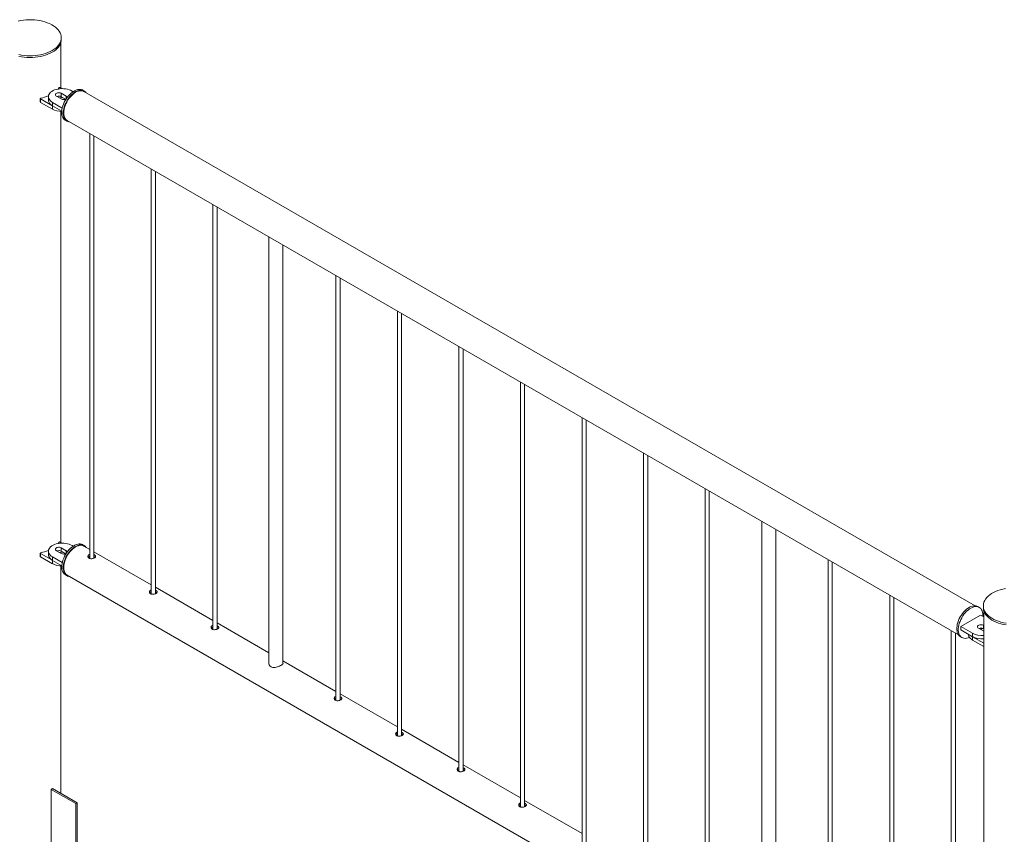
# Paper-space layout '3D view' of a CAD drawing. Units: millimetres. Extents: x 0 to 42, y 0 to 29.8.
# Drawn here: x 25.4 to 26.8, y 21.9 to 23.1 of the extents above; entities that cross this region are included whole.
import ezdxf

# ---------------------------------------------------------------- set-up
doc = ezdxf.new("R2010")
doc.units = ezdxf.units.MM

psp = doc.layouts.new('3D view')

# ---------------------------------------------------------------- linework, layer by layer
at = {"color": 7, "linetype": 'Continuous', "lineweight": 0}
for p, q in [((25.4929, 23.0532), (25.4929, 23.0556)), ((25.4924, 22.9834), (25.4924, 23.0491)), ((25.4896, 22.9839), (25.4882, 22.9819)), ((25.4941, 22.9825), (25.4913, 22.9841)), ((25.4627, 22.9682), (25.4627, 22.9633)), ((25.463, 22.9677), (25.48, 22.9579)), ((25.463, 22.9677), (25.463, 22.9628)), ((25.4743, 22.9709), (25.4743, 22.966)), ((25.4858, 22.9717), (25.4928, 22.9677)), ((25.4999, 22.9717), (25.4928, 22.9758)), ((25.4928, 22.9758), (25.4928, 22.9709)), ((25.4991, 22.9673), (25.4928, 22.9709)), ((25.5099, 22.9782), (25.5084, 22.9791)), ((25.5259, 22.9791), (25.5237, 22.9803)), ((26.8056, 22.2393), (25.5254, 22.9784)), ((25.463, 22.9628), (25.48, 22.953)), ((25.48, 22.9579), (25.48, 22.953)), ((25.4801, 22.9628), (25.4943, 22.9546)), ((25.4801, 22.9628), (25.4801, 22.9579)), ((25.4801, 22.9579), (25.4936, 22.9501)), ((25.4924, 22.3302), (25.4924, 22.9497)), ((25.4987, 22.937), (25.5009, 22.9358)), ((25.5013, 22.9365), (26.7814, 22.1975)), ((25.5337, 22.9178), (25.5337, 22.3073)), ((25.5397, 22.3078), (25.5397, 22.9144)), ((25.6221, 22.8668), (25.6221, 22.2563)), ((25.6281, 22.2567), (25.6281, 22.8633)), ((25.7105, 22.8158), (25.7105, 22.2053)), ((25.7165, 22.2057), (25.7165, 22.8123)), ((25.7911, 22.7692), (25.7911, 22.1558)), ((25.8111, 22.1561), (25.8111, 22.7577)), ((25.8872, 22.7137), (25.8872, 22.1032)), ((25.8932, 22.1037), (25.8932, 22.7103)), ((25.9756, 22.6627), (25.9756, 22.0522)), ((25.9816, 22.0526), (25.9816, 22.6592)), ((26.064, 22.6117), (26.064, 22.0012)), ((26.07, 22.0016), (26.07, 22.6082)), ((26.1524, 22.5607), (26.1524, 21.9502)), ((26.1584, 21.9506), (26.1584, 22.5572)), ((26.2408, 22.5096), (26.2408, 21.8991)), ((26.2468, 21.8996), (26.2468, 22.5062)), ((26.3292, 22.4586), (26.3292, 21.8481)), ((26.3352, 21.8485), (26.3352, 22.4551)), ((26.4176, 22.4076), (26.4176, 21.7971)), ((26.4236, 21.7975), (26.4236, 22.4041)), ((26.499, 22.3606), (26.499, 21.7472)), ((26.519, 21.7475), (26.519, 22.349)), ((25.4896, 22.3306), (25.4882, 22.3287)), ((25.4941, 22.3292), (25.4913, 22.3308)), ((25.4743, 22.3177), (25.4743, 22.3128)), ((25.4858, 22.3185), (25.4928, 22.3144)), ((25.4999, 22.3185), (25.4928, 22.3226)), ((25.4928, 22.3226), (25.4928, 22.3177)), ((25.4991, 22.3141), (25.4928, 22.3177)), ((25.5099, 22.325), (25.5084, 22.3259)), ((25.5259, 22.3259), (25.5237, 22.3271)), ((25.5337, 22.3204), (25.5254, 22.3251)), ((25.6221, 22.2693), (25.5397, 22.3169)), ((25.4627, 22.3149), (25.4627, 22.31)), ((25.463, 22.3145), (25.48, 22.3047)), ((25.463, 22.3145), (25.463, 22.3096)), ((25.463, 22.3096), (25.48, 22.2998)), ((25.48, 22.3047), (25.48, 22.2998)), ((25.4801, 22.3095), (25.4943, 22.3014)), ((25.4801, 22.3095), (25.4801, 22.3046)), ((25.4801, 22.3046), (25.4936, 22.2968)), ((26.5943, 22.3055), (26.5943, 21.695)), ((25.4924, 21.9697), (25.4924, 22.2965)), ((26.6003, 21.6955), (26.6003, 22.3021)), ((25.4987, 22.2838), (25.5009, 22.2826)), ((25.5013, 22.2833), (26.7814, 21.5443)), ((25.7105, 22.2183), (25.6281, 22.2659)), ((26.6827, 22.2545), (26.6827, 21.644)), ((26.6887, 21.6444), (26.6887, 22.251)), ((26.8114, 22.237), (26.8093, 22.2382)), ((26.8172, 22.2392), (26.8172, 22.2368)), ((26.8177, 22.2327), (26.8177, 20.9328)), ((26.813, 22.226), (26.7847, 22.2096)), ((26.8177, 22.2232), (26.813, 22.226)), ((25.7911, 22.1717), (25.7165, 22.2149)), ((26.7711, 22.2035), (26.7711, 21.593)), ((26.7847, 22.2096), (26.8017, 22.1998)), ((26.7847, 22.2096), (26.7847, 22.2047)), ((26.7847, 22.2047), (26.8017, 22.1949)), ((26.8102, 22.2072), (26.8173, 22.2031)), ((26.8177, 22.211), (26.8173, 22.2113)), ((26.8173, 22.2113), (26.8173, 22.2064)), ((26.8177, 22.2061), (26.8173, 22.2064)), ((26.7771, 21.5934), (26.7771, 22.2)), ((26.7843, 22.1949), (26.7864, 22.1937)), ((26.796, 22.1982), (26.796, 22.1981)), ((26.8017, 22.1998), (26.8017, 22.1949)), ((26.8018, 22.1948), (26.8177, 22.1857)), ((26.8018, 22.1948), (26.8018, 22.1899)), ((26.8018, 22.1899), (26.8177, 22.1808)), ((26.8173, 22.2031), (26.8177, 22.2029)), ((25.8872, 22.1163), (25.8111, 22.1602)), ((25.9756, 22.0652), (25.8932, 22.1128)), ((26.064, 22.0142), (25.9816, 22.0618)), ((26.1524, 21.9632), (26.07, 22.0108)), ((25.4804, 21.9766), (25.4783, 21.9754)), ((25.4783, 21.9754), (25.5137, 21.955)), ((25.4783, 21.8529), (25.4783, 21.9754)), ((25.4804, 21.9766), (25.5158, 21.9562)), ((25.5158, 21.9562), (25.5137, 21.955)), ((25.5137, 21.955), (25.5137, 21.8325)), ((25.5158, 21.9562), (25.5158, 21.8337)), ((26.2408, 21.9122), (26.1584, 21.9597))]:
    psp.add_line(p, q, dxfattribs=at)
at = {"color": 8, "linetype": 'Continuous', "lineweight": 0}
for p, q in [((25.4999, 22.9717), (25.4999, 22.9678)), ((25.4999, 22.3185), (25.4999, 22.3146))]:
    psp.add_line(p, q, dxfattribs=at)
at = {"color": 7, "linetype": 'Continuous', "lineweight": 0, "flags": 128}
for points in [[(25.4798, 23.0373), (25.4825, 23.039), (25.4849, 23.0408), (25.487, 23.0427), (25.4888, 23.0448), (25.4903, 23.0469), (25.4915, 23.0491), (25.4923, 23.0513), (25.4928, 23.0536), (25.4929, 23.0559), (25.4927, 23.0582), (25.4922, 23.0605), (25.4912, 23.0627), (25.49, 23.0649), (25.4884, 23.067), (25.4865, 23.069), (25.4843, 23.071), (25.4818, 23.0727), (25.4791, 23.0744), (25.4761, 23.0759), (25.4728, 23.0773), (25.4694, 23.0785), (25.4659, 23.0795), (25.4621, 23.0803), (25.4583, 23.0809), (25.4544, 23.0813), (25.4504, 23.0816), (25.4465, 23.0816), (25.4425, 23.0814), (25.4386, 23.081), (25.4347, 23.0805), (25.431, 23.0797)], [(25.4798, 23.0348), (25.4825, 23.0365), (25.4849, 23.0383), (25.487, 23.0403), (25.4888, 23.0423), (25.4903, 23.0445), (25.4915, 23.0466), (25.4923, 23.0489), (25.4928, 23.0512), (25.4929, 23.0532)], [(25.4319, 23.0314), (25.4357, 23.0306), (25.4395, 23.0301), (25.4435, 23.0298), (25.4474, 23.0297), (25.4514, 23.0297), (25.4554, 23.03), (25.4593, 23.0305), (25.4631, 23.0312), (25.4668, 23.032), (25.4703, 23.0331), (25.4737, 23.0343), (25.4768, 23.0357), (25.4798, 23.0373)], [(25.4319, 23.0289), (25.4357, 23.0282), (25.4395, 23.0277), (25.4435, 23.0273), (25.4474, 23.0272), (25.4514, 23.0273), (25.4554, 23.0276), (25.4593, 23.028), (25.4631, 23.0287), (25.4668, 23.0296), (25.4703, 23.0306), (25.4737, 23.0319), (25.4768, 23.0333), (25.4798, 23.0348)], [(25.5084, 22.9791), (25.5063, 22.9801), (25.5041, 22.981), (25.5016, 22.9817), (25.499, 22.9821), (25.4963, 22.9824), (25.4936, 22.9825), (25.4909, 22.9823), (25.4882, 22.9819), (25.4857, 22.9814), (25.4833, 22.9806), (25.4811, 22.9796), (25.4792, 22.9785), (25.4775, 22.9773), (25.4762, 22.9759), (25.4752, 22.9744), (25.4746, 22.9729), (25.4743, 22.9713), (25.4744, 22.9697), (25.4748, 22.9682), (25.4757, 22.9667), (25.4768, 22.9653), (25.4783, 22.9639), (25.4801, 22.9628)], [(25.5237, 22.9803), (25.5232, 22.9806), (25.5215, 22.9812), (25.5198, 22.9815), (25.5179, 22.9814), (25.5159, 22.9811), (25.5138, 22.9804), (25.5118, 22.9794), (25.5097, 22.9781), (25.5076, 22.9766), (25.5056, 22.9747), (25.5036, 22.9727), (25.5018, 22.9705), (25.5001, 22.9681), (25.4985, 22.9656), (25.4972, 22.963), (25.496, 22.9603), (25.4951, 22.9576), (25.4943, 22.9549), (25.4938, 22.9522), (25.4936, 22.9497), (25.4936, 22.9473), (25.4938, 22.945), (25.4943, 22.943), (25.4951, 22.9411), (25.496, 22.9395), (25.4972, 22.9382), (25.4985, 22.9371), (25.4987, 22.937)], [(25.4928, 22.9758), (25.4917, 22.9763), (25.4904, 22.9766), (25.489, 22.9767), (25.4876, 22.9765), (25.4863, 22.9761), (25.4853, 22.9755), (25.4846, 22.9748), (25.4843, 22.974), (25.4844, 22.9732), (25.4849, 22.9724), (25.4858, 22.9717)], [(25.5287, 22.9765), (25.528, 22.9773), (25.5267, 22.9785), (25.5253, 22.9794), (25.5237, 22.98), (25.5219, 22.9803), (25.52, 22.9802), (25.518, 22.9798), (25.516, 22.9792), (25.5139, 22.9782), (25.5118, 22.9769), (25.5097, 22.9753), (25.5077, 22.9735), (25.5058, 22.9715), (25.5039, 22.9693), (25.5022, 22.9669), (25.5007, 22.9644), (25.4993, 22.9617), (25.4981, 22.959), (25.4972, 22.9563), (25.4964, 22.9537), (25.496, 22.951), (25.4957, 22.9485), (25.4957, 22.9461), (25.496, 22.9438), (25.4964, 22.9417), (25.4972, 22.9399), (25.4981, 22.9383), (25.4993, 22.937), (25.5007, 22.9359), (25.5022, 22.9352), (25.5039, 22.9347), (25.5045, 22.9347)], [(25.5013, 22.9365), (25.5006, 22.937), (25.4993, 22.9381), (25.4982, 22.9396), (25.4974, 22.9412), (25.4968, 22.9432), (25.4964, 22.9453), (25.4963, 22.9476), (25.4964, 22.95), (25.4968, 22.9526), (25.4974, 22.9552), (25.4982, 22.9579), (25.4993, 22.9605), (25.5006, 22.9632), (25.502, 22.9657), (25.5037, 22.9681), (25.5054, 22.9703), (25.5073, 22.9724), (25.5093, 22.9742), (25.5113, 22.9758), (25.5134, 22.9772), (25.5154, 22.9782), (25.5174, 22.979), (25.5194, 22.9794), (25.5213, 22.9795), (25.5231, 22.9793), (25.5247, 22.9788), (25.5254, 22.9784)], [(25.4743, 22.966), (25.4744, 22.9648), (25.4748, 22.9633), (25.4757, 22.9618), (25.4768, 22.9604), (25.4783, 22.959), (25.4801, 22.9579)], [(25.5084, 22.3259), (25.5063, 22.3269), (25.5041, 22.3278), (25.5016, 22.3284), (25.499, 22.3289), (25.4963, 22.3292), (25.4936, 22.3292), (25.4909, 22.3291), (25.4882, 22.3287), (25.4857, 22.3281), (25.4833, 22.3273), (25.4811, 22.3264), (25.4792, 22.3253), (25.4775, 22.324), (25.4762, 22.3227), (25.4752, 22.3212), (25.4746, 22.3197), (25.4743, 22.3181), (25.4744, 22.3165), (25.4748, 22.315), (25.4757, 22.3135), (25.4768, 22.312), (25.4783, 22.3107), (25.4801, 22.3095)], [(25.4928, 22.3226), (25.4917, 22.3231), (25.4904, 22.3234), (25.489, 22.3234), (25.4876, 22.3233), (25.4863, 22.3229), (25.4853, 22.3223), (25.4846, 22.3216), (25.4843, 22.3208), (25.4844, 22.3199), (25.4849, 22.3192), (25.4858, 22.3185)], [(25.5237, 22.3271), (25.5235, 22.3272), (25.522, 22.3279), (25.5202, 22.3282), (25.5184, 22.3282), (25.5164, 22.3279), (25.5144, 22.3273), (25.5123, 22.3264), (25.5102, 22.3252), (25.5081, 22.3237), (25.5061, 22.322), (25.5041, 22.32), (25.5022, 22.3178), (25.5005, 22.3155), (25.4989, 22.313), (25.4975, 22.3104), (25.4963, 22.3077), (25.4953, 22.305), (25.4945, 22.3023), (25.4939, 22.2997), (25.4936, 22.2971), (25.4936, 22.2946), (25.4937, 22.2923), (25.4942, 22.2902), (25.4949, 22.2883), (25.4958, 22.2867), (25.4969, 22.2853), (25.4982, 22.2841), (25.4987, 22.2838)], [(25.5287, 22.3233), (25.5283, 22.3237), (25.5271, 22.325), (25.5257, 22.326), (25.5241, 22.3266), (25.5223, 22.327), (25.5205, 22.327), (25.5185, 22.3267), (25.5165, 22.3261), (25.5144, 22.3252), (25.5123, 22.324), (25.5102, 22.3225), (25.5082, 22.3208), (25.5062, 22.3188), (25.5044, 22.3166), (25.5026, 22.3143), (25.501, 22.3118), (25.4996, 22.3092), (25.4984, 22.3065), (25.4974, 22.3038), (25.4966, 22.3011), (25.4961, 22.2984), (25.4957, 22.2959), (25.4957, 22.2934), (25.4959, 22.2911), (25.4963, 22.289), (25.497, 22.2871), (25.4979, 22.2854), (25.499, 22.284), (25.5003, 22.2829), (25.5018, 22.2821), (25.5035, 22.2816), (25.5045, 22.2814)], [(25.5013, 22.2833), (25.5006, 22.2838), (25.4993, 22.2849), (25.4982, 22.2863), (25.4974, 22.288), (25.4968, 22.2899), (25.4964, 22.2921), (25.4963, 22.2944), (25.4964, 22.2968), (25.4968, 22.2994), (25.4974, 22.302), (25.4982, 22.3047), (25.4993, 22.3073), (25.5006, 22.3099), (25.502, 22.3124), (25.5037, 22.3149), (25.5054, 22.3171), (25.5073, 22.3192), (25.5093, 22.321), (25.5113, 22.3226), (25.5134, 22.3239)], [(25.5134, 22.3239), (25.5154, 22.325), (25.5174, 22.3257), (25.5194, 22.3262), (25.5213, 22.3263), (25.5231, 22.3261), (25.5247, 22.3255), (25.5254, 22.3251)], [(25.4743, 22.3128), (25.4744, 22.3116), (25.4748, 22.3101), (25.4757, 22.3086), (25.4768, 22.3071), (25.4783, 22.3058), (25.4801, 22.3046)], [(26.8489, 22.2641), (26.8452, 22.2633), (26.8416, 22.2623), (26.8381, 22.2612), (26.8348, 22.2599), (26.8318, 22.2584), (26.829, 22.2568), (26.8264, 22.255), (26.8241, 22.2531), (26.8222, 22.2511), (26.8205, 22.249), (26.8192, 22.2469), (26.8181, 22.2446), (26.8175, 22.2424), (26.8172, 22.2401), (26.8172, 22.2378), (26.8176, 22.2355), (26.8184, 22.2332), (26.8195, 22.231), (26.8209, 22.2289), (26.8226, 22.2268), (26.8247, 22.2249), (26.827, 22.223), (26.8296, 22.2213), (26.8325, 22.2197), (26.8356, 22.2182), (26.8389, 22.217), (26.8424, 22.2159), (26.8461, 22.215), (26.8499, 22.2142)], [(26.8093, 22.2382), (26.8087, 22.2385), (26.8071, 22.2391), (26.8053, 22.2394), (26.8034, 22.2393), (26.8014, 22.2389), (26.7994, 22.2383), (26.7973, 22.2373), (26.7952, 22.236), (26.7931, 22.2344), (26.7911, 22.2326), (26.7891, 22.2306), (26.7873, 22.2284), (26.7856, 22.226), (26.7841, 22.2235), (26.7827, 22.2208), (26.7815, 22.2182), (26.7806, 22.2155), (26.7798, 22.2128), (26.7794, 22.2101), (26.7791, 22.2076), (26.7791, 22.2052), (26.7794, 22.2029), (26.7798, 22.2008), (26.7806, 22.199), (26.7815, 22.1974), (26.7827, 22.1961), (26.7841, 22.195), (26.7843, 22.1949)], [(26.8165, 22.2239), (26.8166, 22.2255), (26.8164, 22.2279), (26.8161, 22.2301), (26.8154, 22.232), (26.8146, 22.2337), (26.8135, 22.2352), (26.8123, 22.2364), (26.8108, 22.2373), (26.8092, 22.2379), (26.8074, 22.2381), (26.8055, 22.2381), (26.8035, 22.2377), (26.8015, 22.237), (26.7994, 22.236), (26.7973, 22.2348), (26.7952, 22.2332), (26.7932, 22.2314), (26.7913, 22.2294), (26.7894, 22.2272), (26.7877, 22.2248), (26.7862, 22.2222), (26.7848, 22.2196), (26.7837, 22.2169), (26.7827, 22.2142), (26.782, 22.2115), (26.7815, 22.2089), (26.7812, 22.2064), (26.7812, 22.2039), (26.7815, 22.2017), (26.782, 22.1996), (26.7827, 22.1978), (26.7837, 22.1962), (26.7848, 22.1948), (26.7862, 22.1938), (26.7877, 22.1931), (26.7894, 22.1926), (26.7913, 22.1925), (26.7932, 22.1927), (26.7952, 22.1933), (26.7972, 22.1941)], [(26.8172, 22.2368), (26.8172, 22.2353), (26.8176, 22.2331), (26.8184, 22.2308), (26.8195, 22.2286), (26.8209, 22.2264), (26.8226, 22.2244), (26.8247, 22.2224), (26.827, 22.2206), (26.8296, 22.2188), (26.8325, 22.2172), (26.8356, 22.2158), (26.8389, 22.2145), (26.8424, 22.2134), (26.8461, 22.2125), (26.8499, 22.2118)], [(26.8173, 22.2113), (26.8161, 22.2117), (26.8148, 22.212), (26.8134, 22.2121), (26.812, 22.2119), (26.8107, 22.2115), (26.8097, 22.2109), (26.809, 22.2102), (26.8087, 22.2094), (26.8088, 22.2086), (26.8093, 22.2078), (26.8102, 22.2072)], [(26.796, 22.1981), (26.7961, 22.1969), (26.7966, 22.1954), (26.7974, 22.1939), (26.7986, 22.1925), (26.8, 22.1911), (26.8018, 22.1899)]]:
    psp.add_lwpolyline(points, dxfattribs=at)
at = {"color": 7, "linetype": 'Continuous', "lineweight": 0}
for centre, radius, start, end in [((25.4906, 22.9829), 0.00137, 59.889, 134.5252), ((25.4633, 22.9682), 0.000515, 78.7411, 239.7007), ((25.4511, 23.0274), 0.06, 281.8084, 292.8377), ((25.4893, 22.964), 0.0078, 62.8322, 110.486), ((25.4941, 22.96), 0.0096, 82.8082, 111.1555), ((25.4964, 22.9744), 0.00759, 242.1645, 296.2554), ((25.4989, 22.9694), 0.00256, 11.5711, 65.5722), ((25.4632, 22.9633), 0.000482, 184.2341, 247.086), ((25.4935, 22.9784), 0.0287, 241.9432, 270.1741), ((25.4906, 22.3297), 0.00137, 59.889, 134.5252), ((25.4511, 22.3742), 0.06, 281.8084, 292.8377), ((25.4893, 22.3108), 0.0078, 62.8322, 110.486), ((25.4941, 22.3067), 0.0096, 82.8082, 111.1555), ((25.4989, 22.3162), 0.00256, 11.5711, 65.5722), ((25.4633, 22.315), 0.000515, 78.7411, 239.7007), ((25.4632, 22.3101), 0.000482, 184.2341, 247.086), ((25.4964, 22.3211), 0.00759, 242.1645, 296.2554), ((25.4935, 22.3252), 0.0287, 241.9432, 270.1741), ((26.8137, 22.1994), 0.0078, 62.8322, 110.486), ((26.816, 22.197), 0.00945, 82.5983, 111.375), ((26.8156, 22.2267), 0.0302, 242.5558, 273.9322), ((26.8156, 22.2218), 0.0302, 242.5558, 273.9322)]:
    psp.add_arc(centre, radius, start, end, dxfattribs=at)
for points, knots in [([(25.5337, 22.3131), (25.5334, 22.313), (25.5326, 22.3128), (25.5317, 22.3119), (25.5311, 22.3108), (25.5311, 22.3095), (25.5317, 22.3084), (25.5324, 22.3079), (25.5328, 22.3077)], [0, 0, 0, 0, 0.098025, 0.283864, 0.469019, 0.658035, 0.84981, 1, 1, 1, 1]), ([(25.5337, 22.3105), (25.5334, 22.3104), (25.5327, 22.3102), (25.5319, 22.3096), (25.5317, 22.3091), (25.5316, 22.3089)], [0, 0, 0, 0, 0.260729, 0.792771, 1, 1, 1, 1]), ([(25.5328, 22.3077), (25.5332, 22.3075), (25.5342, 22.307), (25.536, 22.3069), (25.5379, 22.3071), (25.5397, 22.3077), (25.5411, 22.3084), (25.542, 22.3093), (25.5423, 22.3102), (25.5421, 22.3111), (25.5412, 22.3119), (25.5403, 22.3125), (25.5397, 22.3127), (25.5397, 22.3127)], [0, 0, 0, 0, 0.098755, 0.197446, 0.297791, 0.399283, 0.499011, 0.596884, 0.695553, 0.796479, 0.897737, 0.996717, 1, 1, 1, 1]), ([(25.5415, 22.3089), (25.5413, 22.309), (25.541, 22.3094), (25.5403, 22.3097), (25.5397, 22.3099), (25.5397, 22.31)], [0, 0, 0, 0, 0.272464, 0.959147, 1, 1, 1, 1]), ([(25.6221, 22.2621), (25.6218, 22.262), (25.621, 22.2617), (25.6201, 22.2609), (25.6195, 22.2598), (25.6195, 22.2585), (25.6201, 22.2574), (25.6208, 22.2569), (25.6212, 22.2567)], [0, 0, 0, 0, 0.098025, 0.283864, 0.469019, 0.658035, 0.84981, 1, 1, 1, 1]), ([(25.6212, 22.2567), (25.6216, 22.2564), (25.6226, 22.256), (25.6244, 22.2559), (25.6263, 22.2561), (25.628, 22.2567), (25.6295, 22.2574), (25.6304, 22.2582), (25.6307, 22.2591), (25.6305, 22.26), (25.6296, 22.2609), (25.6287, 22.2614), (25.6281, 22.2616), (25.6281, 22.2616)], [0, 0, 0, 0, 0.098755, 0.197446, 0.297791, 0.399283, 0.499011, 0.596884, 0.695553, 0.796479, 0.897737, 0.996717, 1, 1, 1, 1]), ([(25.6221, 22.2594), (25.6218, 22.2594), (25.621, 22.2591), (25.6203, 22.2586), (25.62, 22.258), (25.62, 22.2579)], [0, 0, 0, 0, 0.260729, 0.792771, 1, 1, 1, 1]), ([(25.6298, 22.2578), (25.6297, 22.2579), (25.6294, 22.2583), (25.6287, 22.2587), (25.6281, 22.2589), (25.6281, 22.2589)], [0, 0, 0, 0, 0.272464, 0.959147, 1, 1, 1, 1]), ([(25.7105, 22.211), (25.7102, 22.2109), (25.7094, 22.2107), (25.7085, 22.2099), (25.7079, 22.2087), (25.7079, 22.2075), (25.7085, 22.2064), (25.7092, 22.2059), (25.7095, 22.2056)], [0, 0, 0, 0, 0.098025, 0.283864, 0.469019, 0.658035, 0.84981, 1, 1, 1, 1]), ([(25.7105, 22.2084), (25.7102, 22.2083), (25.7094, 22.2081), (25.7087, 22.2075), (25.7084, 22.207), (25.7084, 22.2069)], [0, 0, 0, 0, 0.2607288, 0.7927708, 1, 1, 1, 1]), ([(25.7095, 22.2056), (25.71, 22.2054), (25.711, 22.205), (25.7128, 22.2049), (25.7147, 22.2051), (25.7164, 22.2056), (25.7178, 22.2064), (25.7188, 22.2072), (25.7191, 22.2081), (25.7188, 22.209), (25.7179, 22.2098), (25.7171, 22.2104), (25.7165, 22.2106), (25.7165, 22.2106)], [0, 0, 0, 0, 0.098755, 0.197446, 0.297791, 0.399283, 0.499011, 0.596884, 0.695553, 0.796479, 0.897737, 0.996717, 1, 1, 1, 1]), ([(25.7182, 22.2068), (25.7181, 22.2069), (25.7178, 22.2073), (25.7171, 22.2077), (25.7165, 22.2079), (25.7165, 22.2079)], [0, 0, 0, 0, 0.272464, 0.959147, 1, 1, 1, 1]), ([(25.7911, 22.1581), (25.791, 22.1578), (25.7907, 22.1566), (25.7911, 22.1549), (25.792, 22.1533), (25.7933, 22.152), (25.7953, 22.151), (25.7983, 22.1506), (25.8016, 22.151), (25.805, 22.152), (25.8072, 22.153), (25.8082, 22.1535), (25.8084, 22.1536)], [0, 0, 0, 0, 0.053163, 0.1887, 0.256657, 0.326923, 0.453626, 0.574085, 0.701987, 0.839675, 0.975009, 1, 1, 1, 1]), ([(25.8084, 22.1536), (25.8091, 22.1541), (25.8105, 22.155), (25.8114, 22.1563), (25.8116, 22.1572), (25.8112, 22.1577), (25.8111, 22.1577)], [0, 0, 0, 0, 0.320502, 0.640427, 0.975517, 1, 1, 1, 1]), ([(25.8872, 22.109), (25.887, 22.1089), (25.8862, 22.1087), (25.8853, 22.1078), (25.8847, 22.1067), (25.8847, 22.1054), (25.8853, 22.1043), (25.886, 22.1038), (25.8863, 22.1036)], [0, 0, 0, 0, 0.0980254, 0.2838638, 0.4690189, 0.6580349, 0.8498099, 1, 1, 1, 1]), ([(25.8872, 22.1064), (25.887, 22.1063), (25.8862, 22.1061), (25.8855, 22.1055), (25.8852, 22.105), (25.8851, 22.1048)], [0, 0, 0, 0, 0.260729, 0.792771, 1, 1, 1, 1]), ([(25.8863, 22.1036), (25.8868, 22.1034), (25.8877, 22.1029), (25.8896, 22.1028), (25.8914, 22.103), (25.8932, 22.1036), (25.8946, 22.1043), (25.8955, 22.1052), (25.8959, 22.106), (25.8956, 22.107), (25.8947, 22.1078), (25.8938, 22.1084), (25.8933, 22.1085), (25.8932, 22.1086)], [0, 0, 0, 0, 0.098755, 0.197446, 0.297791, 0.399283, 0.499011, 0.596884, 0.695553, 0.796479, 0.897737, 0.996717, 1, 1, 1, 1]), ([(25.895, 22.1048), (25.8949, 22.1049), (25.8945, 22.1053), (25.8939, 22.1056), (25.8933, 22.1058), (25.8932, 22.1059)], [0, 0, 0, 0, 0.272464, 0.959147, 1, 1, 1, 1]), ([(25.9756, 22.0579), (25.9754, 22.0579), (25.9745, 22.0576), (25.9736, 22.0568), (25.973, 22.0557), (25.9731, 22.0544), (25.9737, 22.0533), (25.9744, 22.0528), (25.9747, 22.0525)], [0, 0, 0, 0, 0.0980254, 0.2838638, 0.4690189, 0.6580349, 0.8498099, 1, 1, 1, 1]), ([(25.9756, 22.0553), (25.9754, 22.0553), (25.9746, 22.055), (25.9738, 22.0545), (25.9736, 22.0539), (25.9735, 22.0538)], [0, 0, 0, 0, 0.260729, 0.792771, 1, 1, 1, 1]), ([(25.9747, 22.0525), (25.9752, 22.0523), (25.9761, 22.0519), (25.978, 22.0518), (25.9798, 22.052), (25.9816, 22.0526), (25.983, 22.0533), (25.9839, 22.0541), (25.9843, 22.055), (25.984, 22.0559), (25.9831, 22.0568), (25.9822, 22.0573), (25.9816, 22.0575), (25.9816, 22.0575)], [0, 0, 0, 0, 0.098755, 0.197446, 0.297791, 0.399283, 0.499011, 0.596884, 0.695553, 0.796479, 0.897737, 0.996717, 1, 1, 1, 1]), ([(25.9834, 22.0537), (25.9833, 22.0538), (25.9829, 22.0542), (25.9823, 22.0546), (25.9817, 22.0548), (25.9816, 22.0548)], [0, 0, 0, 0, 0.272464, 0.959147, 1, 1, 1, 1]), ([(26.064, 22.0069), (26.0637, 22.0068), (26.0629, 22.0066), (26.062, 22.0058), (26.0614, 22.0046), (26.0615, 22.0034), (26.062, 22.0023), (26.0628, 22.0017), (26.0631, 22.0015)], [0, 0, 0, 0, 0.098025, 0.283864, 0.469019, 0.658035, 0.84981, 1, 1, 1, 1]), ([(26.0631, 22.0015), (26.0636, 22.0013), (26.0645, 22.0009), (26.0663, 22.0008), (26.0682, 22.001), (26.07, 22.0015), (26.0714, 22.0023), (26.0723, 22.0031), (26.0727, 22.004), (26.0724, 22.0049), (26.0715, 22.0057), (26.0706, 22.0063), (26.07, 22.0065), (26.07, 22.0065)], [0, 0, 0, 0, 0.098755, 0.197446, 0.297791, 0.399283, 0.499011, 0.596884, 0.695553, 0.796479, 0.897737, 0.996717, 1, 1, 1, 1]), ([(26.064, 22.0043), (26.0638, 22.0042), (26.063, 22.004), (26.0622, 22.0034), (26.062, 22.0029), (26.0619, 22.0027)], [0, 0, 0, 0, 0.260729, 0.792771, 1, 1, 1, 1]), ([(26.0718, 22.0027), (26.0717, 22.0028), (26.0713, 22.0032), (26.0706, 22.0036), (26.0701, 22.0038), (26.07, 22.0038)], [0, 0, 0, 0, 0.272464, 0.959147, 1, 1, 1, 1]), ([(26.1524, 21.9559), (26.1521, 21.9558), (26.1513, 21.9556), (26.1504, 21.9548), (26.1498, 21.9536), (26.1498, 21.9524), (26.1504, 21.9512), (26.1512, 21.9507), (26.1515, 21.9505)], [0, 0, 0, 0, 0.098025, 0.283864, 0.469019, 0.658035, 0.84981, 1, 1, 1, 1]), ([(26.1524, 21.9533), (26.1522, 21.9532), (26.1514, 21.953), (26.1506, 21.9524), (26.1504, 21.9519), (26.1503, 21.9517)], [0, 0, 0, 0, 0.260729, 0.792771, 1, 1, 1, 1]), ([(26.1515, 21.9505), (26.152, 21.9503), (26.1529, 21.9499), (26.1547, 21.9497), (26.1566, 21.95), (26.1584, 21.9505), (26.1598, 21.9512), (26.1607, 21.9521), (26.1611, 21.953), (26.1608, 21.9539), (26.1599, 21.9547), (26.159, 21.9553), (26.1584, 21.9555), (26.1584, 21.9555)], [0, 0, 0, 0, 0.098755, 0.197446, 0.297791, 0.399283, 0.499011, 0.596884, 0.695553, 0.796479, 0.897737, 0.996717, 1, 1, 1, 1]), ([(26.1602, 21.9517), (26.1601, 21.9518), (26.1597, 21.9522), (26.159, 21.9526), (26.1584, 21.9528), (26.1584, 21.9528)], [0, 0, 0, 0, 0.272464, 0.959147, 1, 1, 1, 1])]:
    psp.add_open_spline(points, degree=3, knots=knots, dxfattribs=at)

doc.saveas('drawing.dxf')
